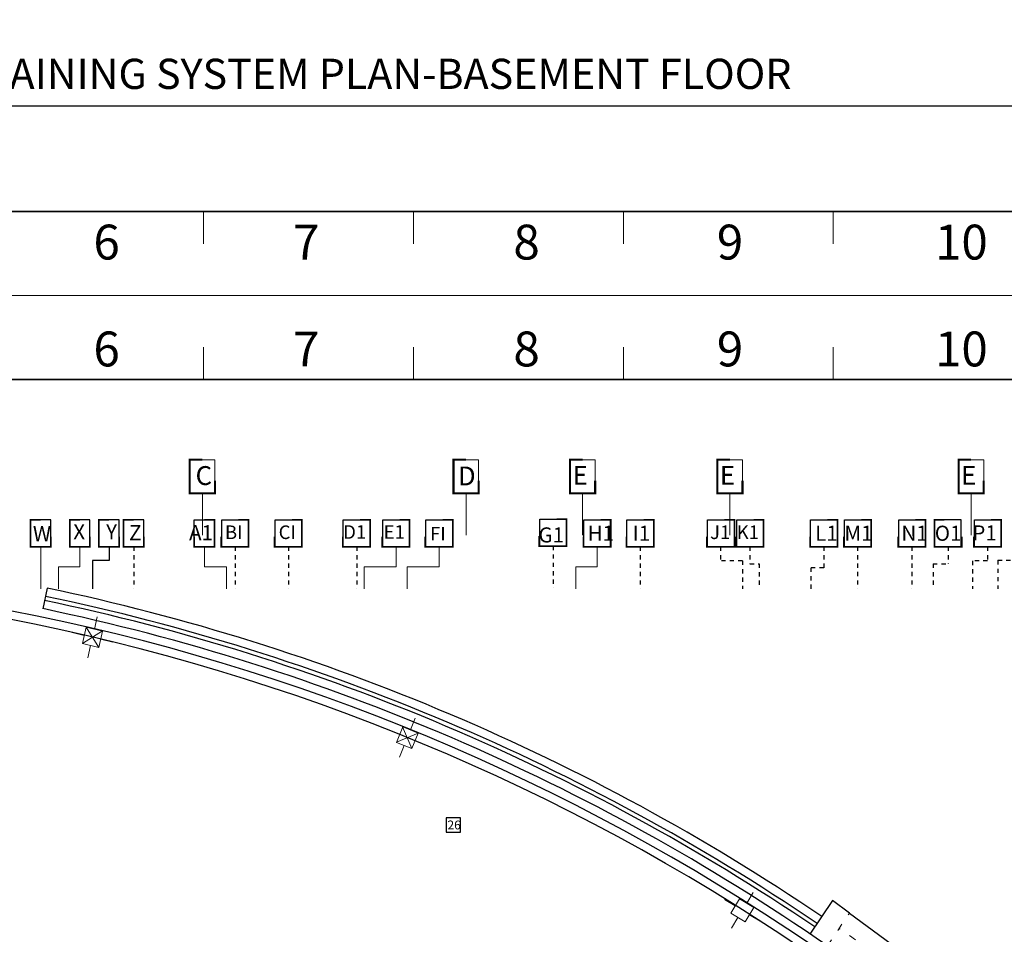
# Model space of a CAD drawing. Units: inches. Extents: x 1557 to 4546, y -197 to 498.
# Drawn here: x 1741 to 1764, y 170 to 192 of the extents above; entities that cross this region are included whole.
import ezdxf
from ezdxf.enums import TextEntityAlignment as Align

# ---------------------------------------------------------------- set-up
doc = ezdxf.new("R2010")
doc.units = ezdxf.units.IN
doc.header["$LTSCALE"] = 0.03
doc.header["$MEASUREMENT"] = 0
doc.linetypes.add('ACAD_ISO03W100', pattern=[30, 12, -18])
doc.linetypes.add('DASHDOT', pattern=[1, 0.5, -0.25, 0, -0.25])
doc.layers.add('A-Wall-Thick 2-G', color=7, linetype='Continuous', lineweight=25, true_color=0x3b6587)
for name, color, linetype in [('A-Window-G', 210, 'Continuous'), ('mobleman', 4, 'Continuous'), ('setoon gozari', 1, 'Continuous'), ('text-s', 2, 'Continuous')]:
    doc.layers.add(name, color=color, linetype=linetype)
doc.layers.add('darze engheta', color=252, linetype='Continuous', lineweight=0)
doc.layers.add('mecanical', color=221, linetype='Continuous', lineweight=30)
doc.styles.add('ROMAND', font='ROMAND.shx')
doc.styles.get("Standard").update_dxf_attribs({"font": 'arial.ttf'})

# ---------------------------------------------------------------- blocks, each defined once
blk = doc.blocks.new('border12')
at = {"color": 9, "lineweight": 0}
for p, q in [((1490.399, 274.014), (1594.308, 274.014)), ((1537.518, 272.784), (1537.518, 272.014)), ((1542.518, 272.784), (1542.518, 272.014)), ((1547.518, 272.784), (1547.518, 272.014)), ((1552.518, 272.784), (1552.518, 272.014)), ((1537.518, 186.243), (1537.518, 187.014)), ((1542.518, 186.243), (1542.518, 187.014)), ((1547.518, 186.243), (1547.518, 187.014)), ((1552.518, 186.243), (1552.518, 187.014)), ((1490.399, 185.014), (1594.308, 185.014)), ((1594.308, 185.014), (1490.399, 185.014)), ((1490.399, 185.014), (1594.308, 185.014)), ((1594.308, 185.014), (1490.399, 185.014)), ((1490.399, 185.014), (1594.308, 185.014)), ((1490.399, 185.014), (1594.308, 185.014)), ((1594.308, 185.014), (1490.399, 185.014)), ((1490.399, 185.014), (1594.308, 185.014)), ((1594.308, 185.014), (1490.399, 185.014)), ((1490.399, 185.014), (1594.308, 185.014)), ((1490.399, 185.014), (1594.308, 185.014)), ((1594.308, 185.014), (1490.399, 185.014)), ((1490.399, 185.014), (1594.308, 185.014)), ((1594.308, 185.014), (1490.399, 185.014)), ((1490.399, 185.014), (1594.308, 185.014))]:
    blk.add_line(p, q, dxfattribs=at)
at = {"color": 9, "lineweight": 0, "const_width": 0.04}
blk.add_lwpolyline([(1507.518, 272.014), (1592.527, 272.014), (1592.527, 187.014), (1507.518, 187.014)], close=True, dxfattribs=at)
at = {"color": 9, "lineweight": 0, "char_height": 0.83095, "width": 7.92321}
for s, insert, attachment_point in [('{\\fArial|b1|i0|c0|p42;6}', (1534.892, 272.325), 7), ('{\\fArial|b1|i0|c0|p42;7}', (1539.649, 272.325), 7), ('{\\fArial|b1|i0|c0|p42;8}', (1544.898, 272.325), 7), ('{\\fArial|b1|i0|c0|p42;9}', (1549.745, 272.325), 7), ('{\\fArial|b1|i0|c0|p42;10}', (1554.943, 272.325), 7), ('{\\fArial|b1|i0|c0|p42;6}', (1534.892, 186.702), 1), ('{\\fArial|b1|i0|c0|p42;7}', (1539.649, 186.702), 1), ('{\\fArial|b1|i0|c0|p42;8}', (1544.898, 186.702), 1), ('{\\fArial|b1|i0|c0|p42;9}', (1549.745, 186.702), 1), ('{\\fArial|b1|i0|c0|p42;10}', (1554.943, 186.702), 1)]:
    blk.add_mtext(s, dxfattribs=dict(at, insert=insert, attachment_point=attachment_point))
blk = doc.blocks.new('wrw q3q4')
at = {"layer": 'setoon gozari', "color": 8, "lineweight": 0, "ltscale": 0.5}
for p, q in [((-928.034, -210.015), (-928.227, -209.785)), ((-928.188, -210.144), (-927.881, -209.886)), ((-927.881, -209.886), (-927.624, -210.193)), ((-927.753, -210.04), (-927.523, -209.847)), ((-927.93, -210.45), (-928.188, -210.144)), ((-928.059, -210.297), (-928.289, -210.49)), ((-927.624, -210.193), (-927.93, -210.45)), ((-927.777, -210.321), (-927.584, -210.551))]:
    blk.add_line(p, q, dxfattribs=at)
blk = doc.blocks.new('5y5y4y5')
at = {"layer": 'setoon gozari', "color": 8, "linetype": 'Continuous', "lineweight": 5, "ltscale": 20}
for p, q in [((-975.487, -181.478), (-975.188, -181.958)), ((-967.947, -183.851), (-967.725, -184.371))]:
    blk.add_line(p, q, dxfattribs=at)
at = {"layer": 'setoon gozari', "color": 8, "linetype": 'Continuous', "lineweight": 5, "xscale": -1}
for p, rotation in [((-742.453, -1104.185), 116.9307412788492), ((-879.652, -1131.425), 108.0802561266416), ((-1908.763, -119.296), 8.607462826488446)]:
    blk.add_blockref('wrw q3q4', p, dxfattribs=dict(at, rotation=rotation))
blk = doc.blocks.new('teye')
at = {"layer": 'setoon gozari', "color": 8, "lineweight": 0, "ltscale": 20}
blk.add_line((-1133.64, -262.139), (-1133.64, -261.139), dxfattribs=at)
at = {"layer": 'setoon gozari', "color": 8, "lineweight": 0, "ltscale": 20, "const_width": 0.05}
blk.add_lwpolyline([(-1133.341, -260.839), (-1133.341, -261.139), (-1133.94, -261.139), (-1133.94, -260.339), (-1133.64, -260.339)], dxfattribs=at)
at = {"layer": 'setoon gozari', "color": 8, "lineweight": 0, "ltscale": 20}
blk.add_lwpolyline([(-1133.94, -260.339), (-1133.94, -261.139), (-1133.341, -261.139), (-1133.341, -260.339)], close=True, dxfattribs=at)
blk = doc.blocks.new('trrtert')
at = {"layer": 'setoon gozari', "color": 8, "lineweight": 0, "ltscale": 0.5}
for p, q in [((-976.571, -179.562), (-976.571, -180.562)), ((-975.638, -180.044), (-975.638, -179.562)), ((-972.671, -180.044), (-972.671, -179.562)), ((-968.1, -180.044), (-968.1, -179.562)), ((-967.075, -180.044), (-967.075, -179.562)), ((-963.31, -180.044), (-963.31, -179.562)), ((-976.146, -180.044), (-975.638, -180.044)), ((-976.146, -180.562), (-976.146, -180.044)), ((-976.146, -180.044), (-976.146, -180.562)), ((-972.141, -180.044), (-972.671, -180.044)), ((-972.141, -180.562), (-972.141, -180.044)), ((-968.862, -180.044), (-968.1, -180.044)), ((-968.862, -180.044), (-968.862, -180.562)), ((-967.836, -180.044), (-967.075, -180.044)), ((-967.836, -180.044), (-967.836, -180.562)), ((-963.818, -180.562), (-963.818, -180.044)), ((-963.818, -180.044), (-963.31, -180.044))]:
    blk.add_line(p, q, dxfattribs=at)
at = {"layer": 'setoon gozari', "color": 8}
for p, q in [((-974.943, -179.562), (-974.943, -179.887)), ((-974.943, -179.887), (-975.337, -179.887)), ((-975.337, -179.887), (-975.337, -180.562))]:
    blk.add_line(p, q, dxfattribs=at)
at = {"layer": 'setoon gozari', "color": 8, "linetype": 'DASHDOT', "ltscale": 0.5}
for p, q in [((-974.355, -179.562), (-974.355, -180.562)), ((-971.938, -179.562), (-971.938, -180.562)), ((-970.665, -179.562), (-970.665, -180.562)), ((-969.042, -179.562), (-969.042, -180.562)), ((-964.357, -179.544), (-964.357, -180.544)), ((-962.29, -179.562), (-962.29, -180.562)), ((-960.372, -179.562), (-960.372, -179.896)), ((-959.675, -179.562), (-959.675, -179.967)), ((-957.915, -179.562), (-957.915, -180.062)), ((-957.108, -179.562), (-957.108, -180.562)), ((-955.817, -179.562), (-955.817, -180.562)), ((-954.951, -179.562, 0), (-954.951, -179.967, 0)), ((-954.012, -179.562), (-954.012, -179.897)), ((-959.853, -179.896), (-960.372, -179.896)), ((-959.853, -179.896), (-959.853, -180.562)), ((-954.37, -179.897), (-954.37, -180.562)), ((-954.012, -179.897), (-954.37, -179.897)), ((-953.767, -179.885), (-953.767, -180.562)), ((-953.767, -179.885), (-953.175, -179.885)), ((-959.675, -179.967), (-959.451, -179.967)), ((-959.451, -179.967), (-959.451, -180.562)), ((-957.915, -180.062), (-958.221, -180.062)), ((-958.221, -180.062), (-958.221, -180.562)), ((-955.308, -179.967), (-955.308, -180.562)), ((-955.308, -179.967, 0), (-954.951, -179.967, 0))]:
    blk.add_line(p, q, dxfattribs=at)
at = {"layer": 'setoon gozari', "color": 8, "const_width": 0.04}
for points in [[(-976.331, -179.322), (-976.331, -179.562), (-976.811, -179.562), (-976.811, -178.922), (-976.571, -178.922)], [(-975.398, -179.322), (-975.398, -179.562), (-975.878, -179.562), (-975.878, -178.922), (-975.638, -178.922)], [(-974.703, -179.322), (-974.703, -179.562), (-975.183, -179.562), (-975.183, -178.922), (-974.943, -178.922)], [(-974.115, -179.322), (-974.115, -179.562), (-974.595, -179.562), (-974.595, -178.922), (-974.355, -178.922)], [(-972.911, -179.322), (-972.911, -179.562), (-972.432, -179.562), (-972.432, -178.922), (-972.671, -178.922)], [(-972.271, -179.322), (-972.271, -179.562), (-971.619, -179.562), (-971.619, -178.922), (-971.859, -178.921)], [(-970.998, -179.322), (-970.998, -179.562), (-970.346, -179.562), (-970.346, -178.922), (-970.586, -178.921)], [(-969.374, -179.322), (-969.374, -179.562), (-968.722, -179.562), (-968.722, -178.922), (-968.962, -178.921)], [(-968.433, -179.322), (-968.433, -179.562), (-967.781, -179.562), (-967.781, -178.922), (-968.021, -178.921)], [(-967.407, -179.322), (-967.407, -179.562), (-966.755, -179.562), (-966.755, -178.922), (-966.995, -178.921)], [(-964.691, -179.304), (-964.691, -179.544), (-964.04, -179.544), (-964.04, -178.904), (-964.28, -178.903)], [(-963.642, -179.322), (-963.642, -179.562), (-962.991, -179.562), (-962.991, -178.922), (-963.231, -178.921)], [(-962.615, -179.322), (-962.615, -179.561), (-961.963, -179.562), (-961.963, -178.922), (-962.203, -178.921)], [(-960.696, -179.322), (-960.696, -179.561), (-960.044, -179.562), (-960.044, -178.922), (-960.284, -178.921)], [(-959.999, -179.322), (-959.999, -179.561), (-959.347, -179.562), (-959.347, -178.922), (-959.587, -178.921)], [(-958.239, -179.322), (-958.239, -179.561), (-957.588, -179.562), (-957.588, -178.922), (-957.828, -178.921)], [(-957.433, -179.322), (-957.433, -179.561), (-956.781, -179.562), (-956.781, -178.922), (-957.021, -178.921)], [(-956.141, -179.322), (-956.141, -179.561), (-955.49, -179.562), (-955.49, -178.922), (-955.73, -178.921)], [(-954.338, -179.322), (-954.338, -179.562), (-953.686, -179.562), (-953.686, -178.922), (-953.926, -178.921)]]:
    blk.add_lwpolyline(points, dxfattribs=at)
at = {"layer": 'setoon gozari', "color": 8}
for points in [[(-976.811, -178.922), (-976.811, -179.562), (-976.331, -179.562), (-976.331, -178.922)], [(-975.878, -178.922), (-975.878, -179.562), (-975.398, -179.562), (-975.398, -178.922)], [(-975.183, -178.922), (-975.183, -179.562), (-974.703, -179.562), (-974.703, -178.922)], [(-974.595, -178.922), (-974.595, -179.562), (-974.115, -179.562), (-974.115, -178.922)], [(-972.432, -178.922), (-972.432, -179.562), (-972.911, -179.562), (-972.911, -178.922)], [(-971.619, -178.922), (-971.619, -179.562), (-972.258, -179.56), (-972.258, -178.921)], [(-970.346, -178.922), (-970.346, -179.562), (-970.985, -179.56), (-970.985, -178.921)], [(-968.722, -178.922), (-968.722, -179.562), (-969.361, -179.56), (-969.361, -178.921)], [(-967.781, -178.922), (-967.781, -179.562), (-968.42, -179.56), (-968.42, -178.921)], [(-966.755, -178.922), (-966.755, -179.562), (-967.394, -179.56), (-967.394, -178.921)], [(-964.04, -178.904), (-964.04, -179.544), (-964.679, -179.542), (-964.679, -178.903)], [(-962.991, -178.922), (-962.991, -179.562), (-963.63, -179.56), (-963.63, -178.921)], [(-961.963, -178.922), (-961.963, -179.562), (-962.602, -179.56), (-962.602, -178.921)], [(-960.044, -178.922), (-960.044, -179.562), (-960.683, -179.56), (-960.683, -178.921)], [(-959.347, -178.922), (-959.347, -179.562), (-959.986, -179.56), (-959.986, -178.921)], [(-957.588, -178.922), (-957.588, -179.562), (-958.227, -179.56), (-958.227, -178.921)], [(-956.781, -178.922), (-956.781, -179.562), (-957.42, -179.56), (-957.42, -178.921)], [(-955.49, -178.922), (-955.49, -179.562), (-956.129, -179.56), (-956.129, -178.921)], [(-953.686, -178.922), (-953.686, -179.562), (-954.325, -179.56), (-954.325, -178.921)]]:
    blk.add_lwpolyline(points, close=True, dxfattribs=at)
at = {"layer": 'setoon gozari', "color": 8, "const_width": 0.04, "elevation": 0}
blk.add_lwpolyline([(-954.626, -179.322), (-954.626, -179.561), (-955.278, -179.562), (-955.278, -178.922), (-955.038, -178.921)], dxfattribs=at)
at = {"layer": 'setoon gozari', "color": 8, "elevation": 0}
blk.add_lwpolyline([(-955.278, -178.922), (-955.278, -179.562), (-954.639, -179.56), (-954.639, -178.921)], close=True, dxfattribs=at)
at = {"layer": 'setoon gozari', "color": 8, "lineweight": 0}
for p in [(160.921, 82.852), (167.205, 82.852), (169.981, 82.852, 2.89), (173.49, 82.852), (179.238, 82.852, 4.143)]:
    blk.add_blockref('teye', p, dxfattribs=at)
at = {"layer": 'setoon gozari', "color": 8}
for s, insert, char_height, width, attachment_point in [('{\\fStylus BT|b0|i0|c0|p34;C}', (-972.489, -177.641), 0.45, 12.42074, 3), ('{\\fStylus BT|b0|i0|c0|p34;D}', (-966.208, -177.65), 0.45, 12.42074, 3), ('{\\fStylus BT|b0|i0|c0|p34;E}', (-963.535, -177.635, 2.89), 0.45, 12.42074, 3), ('{\\fStylus BT|b0|i0|c0|p34;E}', (-960.027, -177.635), 0.45, 12.42074, 3), ('{\\fStylus BT|b0|i0|c0|p34;E}', (-954.279, -177.635, 4.143), 0.45, 12.42074, 3), ('{\\fStylus BT|b0|i0|c0|p34;W}', (-976.325, -179.069), 0.36, 9.93659, 3), ('{\\fStylus BT|b0|i0|c0|p34;X}', (-975.513, -179.025), 0.36, 9.93659, 3), ('{\\fStylus BT|b0|i0|c0|p34;Y}', (-974.752, -179.025), 0.36, 9.93659, 3), ('{\\fStylus BT|b0|i0|c0|p34;Z}', (-974.169, -179.047), 0.36, 9.93659, 3), ('{\\fStylus BT|b0|i0|c0|p34;A1}', (-972.465, -179.047), 0.36, 9.93659, 3), ('{\\fStylus BT|b0|i0|c0|p34;BI}', (-971.761, -179.054), 0.324, 8.94293, 3), ('{\\fStylus BT|b0|i0|c0|p34;CI}', (-970.49, -179.054), 0.324, 8.94293, 3), ('{\\fStylus BT|b0|i0|c0|p34;D1}', (-968.815, -179.048, 0), 0.324, 8.94293, 3), ('{\\fStylus BT|b0|i0|c0|p34;E1}', (-967.895, -179.048, 0), 0.324, 8.94293, 3), ('{\\fStylus BT|b0|i0|c0|p34;FI}', (-966.921, -179.088), 0.324, 8.94293, 3), ('{\\fStylus BT|b0|i0|c0|p34;G1}', (-964.1, -179.1), 0.36, 9.93659, 3), ('{\\fStylus BT|b0|i0|c0|p34;H1}', (-963.541, -179.06, 0), 0.36, 9.93659, 1), ('{\\fStylus BT|b0|i0|c0|p34;I1}', (-962.466, -179.06, 0), 0.36, 9.93659, 1), ('{\\fStylus BT|b0|i0|c0|p34;J1}', (-960.141, -179.054), 0.324, 8.94293, 3), ('{\\fStylus BT|b0|i0|c0|p34;K1}', (-959.458, -179.054), 0.324, 8.94293, 3), ('{\\fStylus BT|b0|i0|c0|p34;L1}', (-958.119, -179.06, 0), 0.36, 9.93659, 1), ('{\\fStylus BT|b0|i0|c0|p34;M1}', (-957.422, -179.06, 0), 0.36, 9.93659, 1), ('{\\fStylus BT|b0|i0|c0|p34;N1}', (-956.064, -179.06, 0), 0.36, 9.93659, 1), ('{\\fStylus BT|b0|i0|c0|p34;O1}', (-955.269, -179.06, 0), 0.36, 9.93659, 1), ('{\\fStylus BT|b0|i0|c0|p34;P1 }', (-953.791, -179.052, 0), 0.36, 9.93659, 3)]:
    blk.add_mtext(s, dxfattribs=dict(at, insert=insert, char_height=char_height, width=width, attachment_point=attachment_point))
blk = doc.blocks.new('1st')
at = {"layer": 'A-Wall-Thick 2-G', "color": 8}
for radius, start, end in [(51.032, 43.8933, 90.8374), (50.832, 43.984, 90.8407)]:
    blk.add_arc((2621.419, 152.618), radius, start, end, dxfattribs=at)
at = {"layer": 'A-Window-G', "color": 8}
for p, q in [((2632, 203.256), (2631.896, 202.767)), ((2650.709, 195.811), (2650.173, 195.011)), ((2651.114, 195.516), (2650.709, 195.811)), ((2651.114, 195.516), (2654.804, 192.804))]:
    blk.add_line(p, q, dxfattribs=at)
for radius, start, end in [(51.732, 55.8555, 78.1979), (51.432, 55.8535, 78.2001), (51.532, 55.8542, 78.1979), (51.232, 55.292, 78.2001)]:
    blk.add_arc((2621.419, 152.618), radius, start, end, dxfattribs=at)
at = {"layer": 'darze engheta', "color": 8, "linetype": 'ACAD_ISO03W100', "ltscale": 0.5}
blk.add_line((2650.587, 194.728), (2651.114, 195.516), dxfattribs=at)
blk.add_arc((2621.419, 152.618), 51.732, 50.284, 55.3005, dxfattribs=at)
at = {"layer": 'mobleman', "color": 8, "ltscale": 0.5}
blk.add_lwpolyline([(2641.848, 197.782), (2641.506, 197.782), (2641.506, 197.439), (2641.848, 197.439)], close=True, dxfattribs=at)
at = {"layer": 'setoon gozari', "color": 8, "linetype": 'Continuous', "lineweight": 5, "ltscale": 20}
for p, q in [((2633.32, 202.236), (2632.839, 201.937)), ((2632.93, 202.326), (2633.229, 201.846)), ((2640.32, 199.583), (2640.841, 199.804))]:
    blk.add_line(p, q, dxfattribs=at)
at = {"layer": 'A-Wall-Thick 2-G', "color": 8}
blk.add_blockref('5y5y4y5', (3608.417, 383.804), dxfattribs=at)
at = {"layer": 'setoon gozari', "color": 8, "linetype": 'Continuous', "lineweight": 5}
blk.add_blockref('trrtert', (3608.417, 383.804), dxfattribs=at)
at = {"layer": 'mobleman', "color": 8, "ltscale": 0.5, "insert": (2641.537, 197.719), "char_height": 0.2104, "attachment_point": 1}
blk.add_mtext_dynamic_manual_height_columns('26', width=0.75297, gutter_width=1, heights=[0], dxfattribs=at)

msp = doc.modelspace()

# ---------------------------------------------------------------- linework, layer by layer
at = {"layer": 'text-s', "color": 5, "lineweight": -3}
msp.add_line((1718.613, 189.534), (1765.144, 189.534), dxfattribs=at)

# ---------------------------------------------------------------- block references
at = {"layer": 'mecanical', "lineweight": 0}
for name, p in [('border12', (207.817, 0)), ('border12', (207.817, -89)), ('1st', (-890.393, -25.214))]:
    msp.add_blockref(name, p, dxfattribs=at)

# ---------------------------------------------------------------- texts
at = {"layer": 'text-s', "color": 5, "lineweight": -3, "style": 'ROMAND', "oblique": 15}
msp.add_text('SANITARY SEWAGE & VENT PIPING+RAINING SYSTEM PLAN-BASEMENT FLOOR', height=0.72, dxfattribs=at).set_placement((1741.649, 190.202), align=Align.MIDDLE)

doc.saveas('drawing.dxf')
